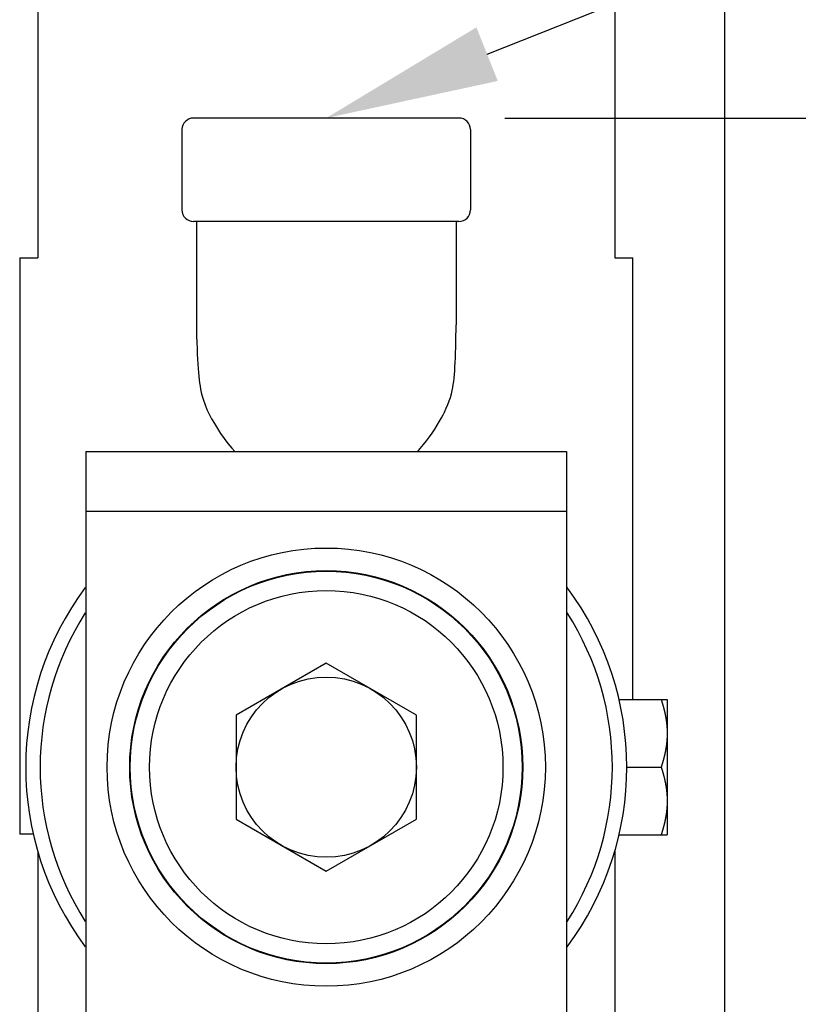
# Model space of a CAD drawing. Extents: x 0 to 96, y 13 to 124.
# Drawn here: x 15 to 18, y 66 to 70 of the extents above; entities that cross this region are included whole.
import ezdxf

# ---------------------------------------------------------------- set-up
doc = ezdxf.new("R2010")
doc.units = 0
doc.header["$LTSCALE"] = 1.21
doc.header["$PDMODE"] = 3
doc.header["$PDSIZE"] = 0.3125
doc.layers.get('0').update_dxf_attribs({"linetype": 'CONTINUOUS'})
doc.layers.get('DEFPOINTS').update_dxf_attribs({"linetype": 'CONTINUOUS'})
doc.styles.add('ARIAL_NARROW_BOLD', font='txt')
doc.dimstyles.get("Standard").update_dxf_attribs({"dimtxt": 0.125, "dimasz": 0.1875, "dimexe": 0.18, "dimexo": 0.0625, "dimgap": 0.09, "dimtad": 0, "dimtih": 1, "dimtoh": 1, "dimzin": 4, "dimcen": 0.09, "dimazin": 3, "dimtol": 1, "dimtp": 0.0001, "dimtm": 0.0001, "dimtfac": 1, "dimtofl": 0, "dimtmove": 0, "dimatfit": 3})

# ---------------------------------------------------------------- blocks, each defined once
blk = doc.blocks.new('*U56')
at = {"style": 'ARIAL_NARROW_BOLD'}
blk.add_text('C', height=0.5, dxfattribs=at).set_placement((28.0666, 59.2618))
blk = doc.blocks.new('*D3')
for p, q in [((16.6694, 69.541), (28.5124, 69.541)), ((28.2724, 68.821), (28.2724, 60.016)), ((28.2724, 49.061), (28.2724, 58.999)), ((23.7272, 48.341), (28.5124, 48.341))]:
    blk.add_line(p, q)
for points in [[(28.1524, 68.821), (28.3924, 68.821), (28.2724, 69.541)], [(28.1524, 49.061), (28.3924, 49.061), (28.2724, 48.341)]]:
    blk.add_solid(points)
at = {"layer": 'DEFPOINTS', "color": 0}
for p in [(16.4794, 69.541), (28.2724, 69.541), (23.5372, 48.341)]:
    blk.add_point(p, dxfattribs=at)
blk.add_blockref('*U56', (0, 0))
blk = doc.blocks.new('*U57')
at = {"style": 'ARIAL_NARROW_BOLD'}
blk.add_text('D', height=0.5, dxfattribs=at).set_placement((31.0962, 66.4239))
blk = doc.blocks.new('*D4')
for p, q in [((16.7072, 76.786), (31.5492, 76.786)), ((31.3092, 76.066), (31.3092, 67.1739)), ((31.3092, 49.061), (31.3092, 66.1739)), ((23.7272, 48.341), (31.5492, 48.341))]:
    blk.add_line(p, q)
for points in [[(31.1892, 76.066), (31.4292, 76.066), (31.3092, 76.786)], [(31.1892, 49.061), (31.4292, 49.061), (31.3092, 48.341)]]:
    blk.add_solid(points)
at = {"layer": 'DEFPOINTS', "color": 0}
for p in [(16.5172, 76.786), (31.3092, 76.786), (23.5372, 48.341)]:
    blk.add_point(p, dxfattribs=at)
blk.add_blockref('*U57', (0, 0))

msp = doc.modelspace()

# ---------------------------------------------------------------- linework, layer by layer
at = {"color": 7, "linetype": 'CONTINUOUS'}
msp.add_line((17.5831, 72.324), (17.5831, 63.198), dxfattribs=at)
for p, q in [((16.5963, 69.807), (22.102, 71.9952)), ((16.4794, 69.541), (15.375, 69.541)), ((15.3272, 69.4933), (15.3272, 69.1588)), ((16.5272, 69.4933), (16.5272, 69.1588)), ((16.4794, 69.111), (15.375, 69.111)), ((15.3872, 69.111), (15.3872, 69.0096)), ((16.4672, 69.111), (16.4672, 68.6814)), ((15.3872, 69.0096), (15.3872, 68.7289)), ((15.3872, 68.7289), (15.3872, 68.7152)), ((15.3874, 68.686), (15.3874, 68.6863)), ((16.4672, 68.6814), (16.4672, 68.6814))]:
    msp.add_line(p, q)
at = {"linetype": 'CONTINUOUS'}
for p, q in [((14.7272, 71.311), (14.7272, 68.96)), ((17.1272, 71.311), (17.1272, 68.96)), ((14.6522, 68.96), (14.6522, 66.5621)), ((14.6522, 68.96), (14.7272, 68.96)), ((17.1272, 68.96), (17.2022, 68.96)), ((17.2022, 67.122), (17.2022, 68.96)), ((14.9272, 68.154), (14.9272, 50.841)), ((14.9272, 68.154), (16.9272, 68.154)), ((16.9272, 68.154), (16.9272, 50.841)), ((16.9272, 67.904), (14.9272, 67.904)), ((15.9272, 67.274), (15.5522, 67.0575)), ((16.3022, 67.0575), (15.9272, 67.274)), ((17.1447, 67.122), (17.3452, 67.122)), ((17.3452, 67.122), (17.3452, 66.56)), ((15.5522, 67.0575), (15.5522, 66.6245)), ((16.3022, 66.6245), (16.3022, 67.0575)), ((17.1772, 66.841), (17.3201, 66.841)), ((15.5522, 66.6245), (15.9272, 66.408)), ((15.9272, 66.408), (16.3022, 66.6245)), ((14.7087, 66.5621), (14.6522, 66.5621)), ((17.1451, 66.56), (17.3452, 66.56)), ((14.7272, 66.491), (14.7272, 64.661)), ((17.1272, 66.491), (17.1272, 64.661))]:
    msp.add_line(p, q, dxfattribs=at)
for points in [[(15.3872, 68.7152), (15.3873, 68.6992), (15.3874, 68.6863)], [(15.3874, 68.686), (15.3877, 68.6609), (15.3882, 68.6334), (15.3889, 68.6073), (15.3898, 68.5827), (15.3907, 68.5596), (15.3918, 68.5381), (15.393, 68.5183), (15.3943, 68.4999), (15.3956, 68.4829), (15.3971, 68.4672), (15.3986, 68.4527), (15.4004, 68.4391), (15.4023, 68.4262), (15.4045, 68.4134), (15.4074, 68.3997), (15.4113, 68.3844), (15.4166, 68.367), (15.4233, 68.3484), (15.4312, 68.3293), (15.4403, 68.3098), (15.4506, 68.29), (15.462, 68.2699), (15.4744, 68.2496), (15.4879, 68.2292), (15.5026, 68.2085), (15.5184, 68.1879), (15.5352, 68.1675), (15.5471, 68.154)], [(16.4131, 68.3065), (16.4185, 68.317), (16.4265, 68.3337), (16.4333, 68.3493), (16.4391, 68.3643), (16.4441, 68.3793), (16.4482, 68.394), (16.4514, 68.4079), (16.4538, 68.4207), (16.4557, 68.4332), (16.4573, 68.4459), (16.4588, 68.4594), (16.4601, 68.4739), (16.4614, 68.4895), (16.4625, 68.5063), (16.4635, 68.5245), (16.4644, 68.544), (16.4652, 68.5648), (16.4659, 68.5869), (16.4665, 68.6102), (16.4669, 68.6344), (16.4671, 68.6595), (16.4672, 68.6814)], [(16.3075, 68.154), (16.318, 68.1659), (16.3321, 68.1827), (16.3448, 68.1989), (16.3566, 68.2148), (16.3679, 68.2309), (16.3788, 68.2475), (16.3889, 68.2639), (16.3982, 68.2796), (16.4064, 68.2943), (16.4131, 68.3065)]]:
    msp.add_lwpolyline(points)
for points in [[(17.3201, 67.122, 0), (17.3203, 67.1215, 0), (17.3204, 67.121, 0), (17.3206, 67.1204, 0), (17.3208, 67.1199, 0), (17.321, 67.1194, 0), (17.3211, 67.1188, 0), (17.3213, 67.1183, 0), (17.3215, 67.1178, 0), (17.3217, 67.1172, 0), (17.3218, 67.1167, 0), (17.322, 67.1162, 0), (17.3222, 67.1156, 0), (17.3224, 67.1151, 0), (17.3225, 67.1146, 0), (17.3227, 67.114, 0), (17.3229, 67.1135, 0), (17.323, 67.1129, 0), (17.3232, 67.1124, 0), (17.3234, 67.1119, 0), (17.3235, 67.1113, 0), (17.3237, 67.1108, 0), (17.3239, 67.1103, 0), (17.324, 67.1097, 0), (17.3242, 67.1092, 0), (17.3244, 67.1087, 0), (17.3245, 67.1081, 0), (17.3247, 67.1076, 0), (17.3249, 67.107, 0), (17.325, 67.1065, 0), (17.3252, 67.106, 0), (17.3254, 67.1054, 0), (17.3255, 67.1049, 0), (17.3257, 67.1043, 0), (17.3258, 67.1038, 0), (17.326, 67.1033, 0), (17.3262, 67.1027, 0), (17.3263, 67.1022, 0), (17.3265, 67.1017, 0), (17.3266, 67.1011, 0), (17.3268, 67.1006, 0), (17.327, 67.1, 0), (17.3271, 67.0995, 0), (17.3273, 67.099, 0), (17.3274, 67.0984, 0), (17.3276, 67.0979, 0), (17.3277, 67.0973, 0), (17.3279, 67.0968, 0), (17.3281, 67.0963, 0), (17.3282, 67.0957, 0), (17.3284, 67.0952, 0), (17.3285, 67.0946, 0), (17.3287, 67.0941, 0), (17.3288, 67.0936, 0), (17.329, 67.093, 0), (17.3291, 67.0925, 0), (17.3293, 67.0919, 0), (17.3294, 67.0914, 0), (17.3296, 67.0908, 0), (17.3297, 67.0903, 0), (17.3299, 67.0898, 0), (17.33, 67.0892, 0), (17.3302, 67.0887, 0), (17.3303, 67.0881, 0), (17.3304, 67.0876, 0), (17.3306, 67.087, 0), (17.3307, 67.0865, 0), (17.3309, 67.086, 0), (17.331, 67.0854, 0), (17.3312, 67.0849, 0), (17.3313, 67.0843, 0), (17.3314, 67.0838, 0), (17.3316, 67.0832, 0), (17.3317, 67.0827, 0), (17.3319, 67.0821, 0), (17.332, 67.0816, 0), (17.3321, 67.0811, 0), (17.3323, 67.0805, 0), (17.3324, 67.08, 0), (17.3325, 67.0794, 0), (17.3327, 67.0789, 0), (17.3328, 67.0783, 0), (17.3329, 67.0778, 0), (17.3331, 67.0772, 0), (17.3332, 67.0767, 0), (17.3333, 67.0761, 0), (17.3335, 67.0756, 0), (17.3336, 67.075, 0), (17.3337, 67.0745, 0), (17.3339, 67.074, 0), (17.334, 67.0734, 0), (17.3341, 67.0729, 0), (17.3343, 67.0723, 0), (17.3344, 67.0718, 0), (17.3345, 67.0712, 0), (17.3346, 67.0707, 0), (17.3348, 67.0701, 0), (17.3349, 67.0696, 0), (17.335, 67.069, 0), (17.3351, 67.0685, 0), (17.3353, 67.0679, 0), (17.3354, 67.0674, 0), (17.3355, 67.0668, 0), (17.3356, 67.0663, 0), (17.3357, 67.0657, 0), (17.3359, 67.0652, 0), (17.336, 67.0646, 0), (17.3361, 67.0641, 0), (17.3362, 67.0635, 0), (17.3363, 67.063, 0), (17.3364, 67.0624, 0), (17.3366, 67.0619, 0), (17.3367, 67.0613, 0), (17.3368, 67.0608, 0), (17.3369, 67.0602, 0), (17.337, 67.0597, 0), (17.3371, 67.0591, 0), (17.3372, 67.0586, 0), (17.3374, 67.058, 0), (17.3375, 67.0575, 0), (17.3376, 67.0569, 0), (17.3377, 67.0564, 0), (17.3378, 67.0558, 0), (17.3379, 67.0553, 0), (17.338, 67.0547, 0), (17.3381, 67.0542, 0), (17.3382, 67.0536, 0), (17.3383, 67.0531, 0), (17.3384, 67.0525, 0), (17.3385, 67.052, 0), (17.3386, 67.0514, 0), (17.3387, 67.0509, 0), (17.3388, 67.0503, 0), (17.3389, 67.0497, 0), (17.339, 67.0492, 0), (17.3391, 67.0486, 0), (17.3392, 67.0481, 0), (17.3393, 67.0475, 0), (17.3394, 67.047, 0), (17.3395, 67.0464, 0), (17.3396, 67.0459, 0), (17.3397, 67.0453, 0), (17.3398, 67.0448, 0), (17.3399, 67.0442, 0), (17.34, 67.0436, 0), (17.3401, 67.0431, 0), (17.3402, 67.0425, 0), (17.3402, 67.042, 0), (17.3403, 67.0414, 0), (17.3404, 67.0409, 0), (17.3405, 67.0403, 0), (17.3406, 67.0398, 0), (17.3407, 67.0392, 0), (17.3408, 67.0387, 0), (17.3409, 67.0381, 0), (17.3409, 67.0375, 0), (17.341, 67.037, 0), (17.3411, 67.0364, 0), (17.3412, 67.0359, 0), (17.3413, 67.0353, 0), (17.3413, 67.0348, 0), (17.3414, 67.0342, 0), (17.3415, 67.0336, 0), (17.3416, 67.0331, 0), (17.3417, 67.0325, 0), (17.3417, 67.032, 0), (17.3418, 67.0314, 0), (17.3419, 67.0309, 0), (17.342, 67.0303, 0), (17.342, 67.0297, 0), (17.3421, 67.0292, 0), (17.3422, 67.0286, 0), (17.3422, 67.0281, 0), (17.3423, 67.0275, 0), (17.3424, 67.027, 0), (17.3424, 67.0264, 0), (17.3425, 67.0258, 0), (17.3426, 67.0253, 0), (17.3426, 67.0247, 0), (17.3427, 67.0242, 0), (17.3428, 67.0236, 0), (17.3428, 67.023, 0), (17.3429, 67.0225, 0), (17.343, 67.0219, 0), (17.343, 67.0214, 0), (17.3431, 67.0208, 0), (17.3431, 67.0203, 0), (17.3432, 67.0197, 0), (17.3433, 67.0191, 0), (17.3433, 67.0186, 0), (17.3434, 67.018, 0), (17.3434, 67.0175, 0), (17.3435, 67.0169, 0), (17.3435, 67.0163, 0), (17.3436, 67.0158, 0), (17.3436, 67.0152, 0), (17.3437, 67.0147, 0), (17.3437, 67.0141, 0), (17.3438, 67.0135, 0), (17.3438, 67.013, 0), (17.3439, 67.0124, 0), (17.3439, 67.0119, 0), (17.344, 67.0113, 0), (17.344, 67.0107, 0), (17.3441, 67.0102, 0), (17.3441, 67.0096, 0), (17.3441, 67.0091, 0), (17.3442, 67.0085, 0), (17.3442, 67.0079, 0), (17.3443, 67.0074, 0), (17.3443, 67.0068, 0), (17.3443, 67.0063, 0), (17.3444, 67.0057, 0), (17.3444, 67.0051, 0), (17.3445, 67.0046, 0), (17.3445, 67.004, 0), (17.3445, 67.0034, 0), (17.3446, 67.0029, 0), (17.3446, 67.0023, 0), (17.3446, 67.0018, 0), (17.3446, 67.0012, 0), (17.3447, 67.0006, 0), (17.3447, 67.0001, 0), (17.3447, 66.9995, 0), (17.3448, 66.999, 0), (17.3448, 66.9984, 0), (17.3448, 66.9978, 0), (17.3448, 66.9973, 0), (17.3449, 66.9967, 0), (17.3449, 66.9961, 0), (17.3449, 66.9956, 0), (17.3449, 66.995, 0), (17.3449, 66.9945, 0), (17.345, 66.9939, 0), (17.345, 66.9933, 0), (17.345, 66.9928, 0), (17.345, 66.9922, 0), (17.345, 66.9916, 0), (17.3451, 66.9911, 0), (17.3451, 66.9905, 0), (17.3451, 66.99, 0), (17.3451, 66.9894, 0), (17.3451, 66.9888, 0), (17.3451, 66.9883, 0), (17.3451, 66.9877, 0), (17.3451, 66.9872, 0), (17.3451, 66.9866, 0), (17.3452, 66.986, 0), (17.3452, 66.9855, 0), (17.3452, 66.9849, 0), (17.3452, 66.9843, 0), (17.3452, 66.9838, 0), (17.3452, 66.9832, 0), (17.3452, 66.9827, 0), (17.3452, 66.9821, 0), (17.3452, 66.9815, 0)], [(17.3452, 66.9815, 0), (17.3452, 66.981, 0), (17.3452, 66.9804, 0), (17.3452, 66.9798, 0), (17.3452, 66.9793, 0), (17.3452, 66.9787, 0), (17.3452, 66.9782, 0), (17.3452, 66.9776, 0), (17.3452, 66.977, 0), (17.3451, 66.9765, 0), (17.3451, 66.9759, 0), (17.3451, 66.9753, 0), (17.3451, 66.9748, 0), (17.3451, 66.9742, 0), (17.3451, 66.9737, 0), (17.3451, 66.9731, 0), (17.3451, 66.9725, 0), (17.3451, 66.972, 0), (17.345, 66.9714, 0), (17.345, 66.9709, 0), (17.345, 66.9703, 0), (17.345, 66.9697, 0), (17.345, 66.9692, 0), (17.3449, 66.9686, 0), (17.3449, 66.968, 0), (17.3449, 66.9675, 0), (17.3449, 66.9669, 0), (17.3449, 66.9664, 0), (17.3448, 66.9658, 0), (17.3448, 66.9652, 0), (17.3448, 66.9647, 0), (17.3448, 66.9641, 0), (17.3447, 66.9635, 0), (17.3447, 66.963, 0), (17.3447, 66.9624, 0), (17.3446, 66.9619, 0), (17.3446, 66.9613, 0), (17.3446, 66.9607, 0), (17.3446, 66.9602, 0), (17.3445, 66.9596, 0), (17.3445, 66.9591, 0), (17.3445, 66.9585, 0), (17.3444, 66.9579, 0), (17.3444, 66.9574, 0), (17.3443, 66.9568, 0), (17.3443, 66.9563, 0), (17.3443, 66.9557, 0), (17.3442, 66.9551, 0), (17.3442, 66.9546, 0), (17.3441, 66.954, 0), (17.3441, 66.9534, 0), (17.3441, 66.9529, 0), (17.344, 66.9523, 0), (17.344, 66.9518, 0), (17.3439, 66.9512, 0), (17.3439, 66.9506, 0), (17.3438, 66.9501, 0), (17.3438, 66.9495, 0), (17.3437, 66.949, 0), (17.3437, 66.9484, 0), (17.3436, 66.9478, 0), (17.3436, 66.9473, 0), (17.3435, 66.9467, 0), (17.3435, 66.9462, 0), (17.3434, 66.9456, 0), (17.3434, 66.945, 0), (17.3433, 66.9445, 0), (17.3433, 66.9439, 0), (17.3432, 66.9434, 0), (17.3431, 66.9428, 0), (17.3431, 66.9423, 0), (17.343, 66.9417, 0), (17.343, 66.9411, 0), (17.3429, 66.9406, 0), (17.3428, 66.94, 0), (17.3428, 66.9395, 0), (17.3427, 66.9389, 0), (17.3426, 66.9383, 0), (17.3426, 66.9378, 0), (17.3425, 66.9372, 0), (17.3424, 66.9367, 0), (17.3424, 66.9361, 0), (17.3423, 66.9355, 0), (17.3422, 66.935, 0), (17.3422, 66.9344, 0), (17.3421, 66.9339, 0), (17.342, 66.9333, 0), (17.342, 66.9328, 0), (17.3419, 66.9322, 0), (17.3418, 66.9316, 0), (17.3417, 66.9311, 0), (17.3417, 66.9305, 0), (17.3416, 66.93, 0), (17.3415, 66.9294, 0), (17.3414, 66.9289, 0), (17.3413, 66.9283, 0), (17.3413, 66.9277, 0), (17.3412, 66.9272, 0), (17.3411, 66.9266, 0), (17.341, 66.9261, 0), (17.3409, 66.9255, 0), (17.3409, 66.925, 0), (17.3408, 66.9244, 0), (17.3407, 66.9239, 0), (17.3406, 66.9233, 0), (17.3405, 66.9227, 0), (17.3404, 66.9222, 0), (17.3403, 66.9216, 0), (17.3402, 66.9211, 0), (17.3402, 66.9205, 0), (17.3401, 66.92, 0), (17.34, 66.9194, 0), (17.3399, 66.9189, 0), (17.3398, 66.9183, 0), (17.3397, 66.9177, 0), (17.3396, 66.9172, 0), (17.3395, 66.9166, 0), (17.3394, 66.9161, 0), (17.3393, 66.9155, 0), (17.3392, 66.915, 0), (17.3391, 66.9144, 0), (17.339, 66.9139, 0), (17.3389, 66.9133, 0), (17.3388, 66.9128, 0), (17.3387, 66.9122, 0), (17.3386, 66.9117, 0), (17.3385, 66.9111, 0), (17.3384, 66.9106, 0), (17.3383, 66.91, 0), (17.3382, 66.9094, 0), (17.3381, 66.9089, 0), (17.338, 66.9083, 0), (17.3379, 66.9078, 0), (17.3378, 66.9072, 0), (17.3377, 66.9067, 0), (17.3376, 66.9061, 0), (17.3375, 66.9056, 0), (17.3374, 66.905, 0), (17.3372, 66.9045, 0), (17.3371, 66.9039, 0), (17.337, 66.9034, 0), (17.3369, 66.9028, 0), (17.3368, 66.9023, 0), (17.3367, 66.9017, 0), (17.3366, 66.9012, 0), (17.3364, 66.9006, 0), (17.3363, 66.9001, 0), (17.3362, 66.8995, 0), (17.3361, 66.899, 0), (17.336, 66.8984, 0), (17.3359, 66.8979, 0), (17.3357, 66.8973, 0), (17.3356, 66.8968, 0), (17.3355, 66.8962, 0), (17.3354, 66.8957, 0), (17.3353, 66.8951, 0), (17.3351, 66.8946, 0), (17.335, 66.894, 0), (17.3349, 66.8935, 0), (17.3348, 66.8929, 0), (17.3346, 66.8924, 0), (17.3345, 66.8918, 0), (17.3344, 66.8913, 0), (17.3343, 66.8908, 0), (17.3341, 66.8902, 0), (17.334, 66.8897, 0), (17.3339, 66.8891, 0), (17.3337, 66.8886, 0), (17.3336, 66.888, 0), (17.3335, 66.8875, 0), (17.3333, 66.8869, 0), (17.3332, 66.8864, 0), (17.3331, 66.8858, 0), (17.3329, 66.8853, 0), (17.3328, 66.8847, 0), (17.3327, 66.8842, 0), (17.3325, 66.8836, 0), (17.3324, 66.8831, 0), (17.3323, 66.8826, 0), (17.3321, 66.882, 0), (17.332, 66.8815, 0), (17.3319, 66.8809, 0), (17.3317, 66.8804, 0), (17.3316, 66.8798, 0), (17.3314, 66.8793, 0), (17.3313, 66.8787, 0), (17.3312, 66.8782, 0), (17.331, 66.8777, 0), (17.3309, 66.8771, 0), (17.3307, 66.8766, 0), (17.3306, 66.876, 0), (17.3304, 66.8755, 0), (17.3303, 66.8749, 0), (17.3302, 66.8744, 0), (17.33, 66.8739, 0), (17.3299, 66.8733, 0), (17.3297, 66.8728, 0), (17.3296, 66.8722, 0), (17.3294, 66.8717, 0), (17.3293, 66.8711, 0), (17.3291, 66.8706, 0), (17.329, 66.8701, 0), (17.3288, 66.8695, 0), (17.3287, 66.869, 0), (17.3285, 66.8684, 0), (17.3284, 66.8679, 0), (17.3282, 66.8673, 0), (17.3281, 66.8668, 0), (17.3279, 66.8663, 0), (17.3277, 66.8657, 0), (17.3276, 66.8652, 0), (17.3274, 66.8646, 0), (17.3273, 66.8641, 0), (17.3271, 66.8636, 0), (17.327, 66.863, 0), (17.3268, 66.8625, 0), (17.3266, 66.8619, 0), (17.3265, 66.8614, 0), (17.3263, 66.8609, 0), (17.3262, 66.8603, 0), (17.326, 66.8598, 0), (17.3258, 66.8593, 0), (17.3257, 66.8587, 0), (17.3255, 66.8582, 0), (17.3254, 66.8576, 0), (17.3252, 66.8571, 0), (17.325, 66.8566, 0), (17.3249, 66.856, 0), (17.3247, 66.8555, 0), (17.3245, 66.8549, 0), (17.3244, 66.8544, 0), (17.3242, 66.8539, 0), (17.324, 66.8533, 0), (17.3239, 66.8528, 0), (17.3237, 66.8523, 0), (17.3235, 66.8517, 0), (17.3234, 66.8512, 0), (17.3232, 66.8507, 0), (17.323, 66.8501, 0), (17.3229, 66.8496, 0), (17.3227, 66.849, 0), (17.3225, 66.8485, 0), (17.3224, 66.848, 0), (17.3222, 66.8474, 0), (17.322, 66.8469, 0), (17.3218, 66.8464, 0), (17.3217, 66.8458, 0), (17.3215, 66.8453, 0), (17.3213, 66.8448, 0), (17.3211, 66.8442, 0), (17.321, 66.8437, 0), (17.3208, 66.8432, 0), (17.3206, 66.8426, 0), (17.3204, 66.8421, 0), (17.3203, 66.8416, 0), (17.3201, 66.841, 0)], [(17.3201, 66.841, 0), (17.3203, 66.8405, 0), (17.3204, 66.84, 0), (17.3206, 66.8394, 0), (17.3208, 66.8389, 0), (17.321, 66.8384, 0), (17.3211, 66.8378, 0), (17.3213, 66.8373, 0), (17.3215, 66.8368, 0), (17.3217, 66.8362, 0), (17.3218, 66.8357, 0), (17.322, 66.8352, 0), (17.3222, 66.8346, 0), (17.3224, 66.8341, 0), (17.3225, 66.8336, 0), (17.3227, 66.833, 0), (17.3229, 66.8325, 0), (17.323, 66.8319, 0), (17.3232, 66.8314, 0), (17.3234, 66.8309, 0), (17.3235, 66.8303, 0), (17.3237, 66.8298, 0), (17.3239, 66.8293, 0), (17.324, 66.8287, 0), (17.3242, 66.8282, 0), (17.3244, 66.8277, 0), (17.3245, 66.8271, 0), (17.3247, 66.8266, 0), (17.3249, 66.826, 0), (17.325, 66.8255, 0), (17.3252, 66.825, 0), (17.3254, 66.8244, 0), (17.3255, 66.8239, 0), (17.3257, 66.8233, 0), (17.3258, 66.8228, 0), (17.326, 66.8223, 0), (17.3262, 66.8217, 0), (17.3263, 66.8212, 0), (17.3265, 66.8207, 0), (17.3266, 66.8201, 0), (17.3268, 66.8196, 0), (17.327, 66.819, 0), (17.3271, 66.8185, 0), (17.3273, 66.818, 0), (17.3274, 66.8174, 0), (17.3276, 66.8169, 0), (17.3277, 66.8163, 0), (17.3279, 66.8158, 0), (17.3281, 66.8153, 0), (17.3282, 66.8147, 0), (17.3284, 66.8142, 0), (17.3285, 66.8136, 0), (17.3287, 66.8131, 0), (17.3288, 66.8126, 0), (17.329, 66.812, 0), (17.3291, 66.8115, 0), (17.3293, 66.8109, 0), (17.3294, 66.8104, 0), (17.3296, 66.8098, 0), (17.3297, 66.8093, 0), (17.3299, 66.8088, 0), (17.33, 66.8082, 0), (17.3302, 66.8077, 0), (17.3303, 66.8071, 0), (17.3304, 66.8066, 0), (17.3306, 66.806, 0), (17.3307, 66.8055, 0), (17.3309, 66.805, 0), (17.331, 66.8044, 0), (17.3312, 66.8039, 0), (17.3313, 66.8033, 0), (17.3314, 66.8028, 0), (17.3316, 66.8022, 0), (17.3317, 66.8017, 0), (17.3319, 66.8011, 0), (17.332, 66.8006, 0), (17.3321, 66.8001, 0), (17.3323, 66.7995, 0), (17.3324, 66.799, 0), (17.3325, 66.7984, 0), (17.3327, 66.7979, 0), (17.3328, 66.7973, 0), (17.3329, 66.7968, 0), (17.3331, 66.7962, 0), (17.3332, 66.7957, 0), (17.3333, 66.7951, 0), (17.3335, 66.7946, 0), (17.3336, 66.794, 0), (17.3337, 66.7935, 0), (17.3339, 66.793, 0), (17.334, 66.7924, 0), (17.3341, 66.7919, 0), (17.3343, 66.7913, 0), (17.3344, 66.7908, 0), (17.3345, 66.7902, 0), (17.3346, 66.7897, 0), (17.3348, 66.7891, 0), (17.3349, 66.7886, 0), (17.335, 66.788, 0), (17.3351, 66.7875, 0), (17.3353, 66.7869, 0), (17.3354, 66.7864, 0), (17.3355, 66.7858, 0), (17.3356, 66.7853, 0), (17.3357, 66.7847, 0), (17.3359, 66.7842, 0), (17.336, 66.7836, 0), (17.3361, 66.7831, 0), (17.3362, 66.7825, 0), (17.3363, 66.782, 0), (17.3364, 66.7814, 0), (17.3366, 66.7809, 0), (17.3367, 66.7803, 0), (17.3368, 66.7798, 0), (17.3369, 66.7792, 0), (17.337, 66.7787, 0), (17.3371, 66.7781, 0), (17.3372, 66.7776, 0), (17.3374, 66.777, 0), (17.3375, 66.7765, 0), (17.3376, 66.7759, 0), (17.3377, 66.7754, 0), (17.3378, 66.7748, 0), (17.3379, 66.7743, 0), (17.338, 66.7737, 0), (17.3381, 66.7732, 0), (17.3382, 66.7726, 0), (17.3383, 66.7721, 0), (17.3384, 66.7715, 0), (17.3385, 66.771, 0), (17.3386, 66.7704, 0), (17.3387, 66.7699, 0), (17.3388, 66.7693, 0), (17.3389, 66.7687, 0), (17.339, 66.7682, 0), (17.3391, 66.7676, 0), (17.3392, 66.7671, 0), (17.3393, 66.7665, 0), (17.3394, 66.766, 0), (17.3395, 66.7654, 0), (17.3396, 66.7649, 0), (17.3397, 66.7643, 0), (17.3398, 66.7638, 0), (17.3399, 66.7632, 0), (17.34, 66.7626, 0), (17.3401, 66.7621, 0), (17.3402, 66.7615, 0), (17.3402, 66.761, 0), (17.3403, 66.7604, 0), (17.3404, 66.7599, 0), (17.3405, 66.7593, 0), (17.3406, 66.7588, 0), (17.3407, 66.7582, 0), (17.3408, 66.7577, 0), (17.3409, 66.7571, 0), (17.3409, 66.7565, 0), (17.341, 66.756, 0), (17.3411, 66.7554, 0), (17.3412, 66.7549, 0), (17.3413, 66.7543, 0), (17.3413, 66.7538, 0), (17.3414, 66.7532, 0), (17.3415, 66.7526, 0), (17.3416, 66.7521, 0), (17.3417, 66.7515, 0), (17.3417, 66.751, 0), (17.3418, 66.7504, 0), (17.3419, 66.7499, 0), (17.342, 66.7493, 0), (17.342, 66.7487, 0), (17.3421, 66.7482, 0), (17.3422, 66.7476, 0), (17.3422, 66.7471, 0), (17.3423, 66.7465, 0), (17.3424, 66.746, 0), (17.3424, 66.7454, 0), (17.3425, 66.7448, 0), (17.3426, 66.7443, 0), (17.3426, 66.7437, 0), (17.3427, 66.7432, 0), (17.3428, 66.7426, 0), (17.3428, 66.742, 0), (17.3429, 66.7415, 0), (17.343, 66.7409, 0), (17.343, 66.7404, 0), (17.3431, 66.7398, 0), (17.3431, 66.7393, 0), (17.3432, 66.7387, 0), (17.3433, 66.7381, 0), (17.3433, 66.7376, 0), (17.3434, 66.737, 0), (17.3434, 66.7365, 0), (17.3435, 66.7359, 0), (17.3435, 66.7353, 0), (17.3436, 66.7348, 0), (17.3436, 66.7342, 0), (17.3437, 66.7337, 0), (17.3437, 66.7331, 0), (17.3438, 66.7325, 0), (17.3438, 66.732, 0), (17.3439, 66.7314, 0), (17.3439, 66.7309, 0), (17.344, 66.7303, 0), (17.344, 66.7297, 0), (17.3441, 66.7292, 0), (17.3441, 66.7286, 0), (17.3441, 66.7281, 0), (17.3442, 66.7275, 0), (17.3442, 66.7269, 0), (17.3443, 66.7264, 0), (17.3443, 66.7258, 0), (17.3443, 66.7253, 0), (17.3444, 66.7247, 0), (17.3444, 66.7241, 0), (17.3445, 66.7236, 0), (17.3445, 66.723, 0), (17.3445, 66.7224, 0), (17.3446, 66.7219, 0), (17.3446, 66.7213, 0), (17.3446, 66.7208, 0), (17.3446, 66.7202, 0), (17.3447, 66.7196, 0), (17.3447, 66.7191, 0), (17.3447, 66.7185, 0), (17.3448, 66.718, 0), (17.3448, 66.7174, 0), (17.3448, 66.7168, 0), (17.3448, 66.7163, 0), (17.3449, 66.7157, 0), (17.3449, 66.7151, 0), (17.3449, 66.7146, 0), (17.3449, 66.714, 0), (17.3449, 66.7135, 0), (17.345, 66.7129, 0), (17.345, 66.7123, 0), (17.345, 66.7118, 0), (17.345, 66.7112, 0), (17.345, 66.7106, 0), (17.3451, 66.7101, 0), (17.3451, 66.7095, 0), (17.3451, 66.709, 0), (17.3451, 66.7084, 0), (17.3451, 66.7078, 0), (17.3451, 66.7073, 0), (17.3451, 66.7067, 0), (17.3451, 66.7062, 0), (17.3451, 66.7056, 0), (17.3452, 66.705, 0), (17.3452, 66.7045, 0), (17.3452, 66.7039, 0), (17.3452, 66.7033, 0), (17.3452, 66.7028, 0), (17.3452, 66.7022, 0), (17.3452, 66.7017, 0), (17.3452, 66.7011, 0), (17.3452, 66.7005, 0)], [(17.3452, 66.7005, 0), (17.3452, 66.7, 0), (17.3452, 66.6994, 0), (17.3452, 66.6988, 0), (17.3452, 66.6983, 0), (17.3452, 66.6977, 0), (17.3452, 66.6972, 0), (17.3452, 66.6966, 0), (17.3452, 66.696, 0), (17.3451, 66.6955, 0), (17.3451, 66.6949, 0), (17.3451, 66.6943, 0), (17.3451, 66.6938, 0), (17.3451, 66.6932, 0), (17.3451, 66.6927, 0), (17.3451, 66.6921, 0), (17.3451, 66.6915, 0), (17.3451, 66.691, 0), (17.345, 66.6904, 0), (17.345, 66.6899, 0), (17.345, 66.6893, 0), (17.345, 66.6887, 0), (17.345, 66.6882, 0), (17.3449, 66.6876, 0), (17.3449, 66.687, 0), (17.3449, 66.6865, 0), (17.3449, 66.6859, 0), (17.3449, 66.6854, 0), (17.3448, 66.6848, 0), (17.3448, 66.6842, 0), (17.3448, 66.6837, 0), (17.3448, 66.6831, 0), (17.3447, 66.6825, 0), (17.3447, 66.682, 0), (17.3447, 66.6814, 0), (17.3446, 66.6809, 0), (17.3446, 66.6803, 0), (17.3446, 66.6797, 0), (17.3446, 66.6792, 0), (17.3445, 66.6786, 0), (17.3445, 66.6781, 0), (17.3445, 66.6775, 0), (17.3444, 66.6769, 0), (17.3444, 66.6764, 0), (17.3443, 66.6758, 0), (17.3443, 66.6753, 0), (17.3443, 66.6747, 0), (17.3442, 66.6741, 0), (17.3442, 66.6736, 0), (17.3441, 66.673, 0), (17.3441, 66.6724, 0), (17.3441, 66.6719, 0), (17.344, 66.6713, 0), (17.344, 66.6708, 0), (17.3439, 66.6702, 0), (17.3439, 66.6696, 0), (17.3438, 66.6691, 0), (17.3438, 66.6685, 0), (17.3437, 66.668, 0), (17.3437, 66.6674, 0), (17.3436, 66.6668, 0), (17.3436, 66.6663, 0), (17.3435, 66.6657, 0), (17.3435, 66.6652, 0), (17.3434, 66.6646, 0), (17.3434, 66.664, 0), (17.3433, 66.6635, 0), (17.3433, 66.6629, 0), (17.3432, 66.6624, 0), (17.3431, 66.6618, 0), (17.3431, 66.6613, 0), (17.343, 66.6607, 0), (17.343, 66.6601, 0), (17.3429, 66.6596, 0), (17.3428, 66.659, 0), (17.3428, 66.6585, 0), (17.3427, 66.6579, 0), (17.3426, 66.6573, 0), (17.3426, 66.6568, 0), (17.3425, 66.6562, 0), (17.3424, 66.6557, 0), (17.3424, 66.6551, 0), (17.3423, 66.6545, 0), (17.3422, 66.654, 0), (17.3422, 66.6534, 0), (17.3421, 66.6529, 0), (17.342, 66.6523, 0), (17.342, 66.6518, 0), (17.3419, 66.6512, 0), (17.3418, 66.6506, 0), (17.3417, 66.6501, 0), (17.3417, 66.6495, 0), (17.3416, 66.649, 0), (17.3415, 66.6484, 0), (17.3414, 66.6479, 0), (17.3413, 66.6473, 0), (17.3413, 66.6467, 0), (17.3412, 66.6462, 0), (17.3411, 66.6456, 0), (17.341, 66.6451, 0), (17.3409, 66.6445, 0), (17.3409, 66.644, 0), (17.3408, 66.6434, 0), (17.3407, 66.6429, 0), (17.3406, 66.6423, 0), (17.3405, 66.6417, 0), (17.3404, 66.6412, 0), (17.3403, 66.6406, 0), (17.3402, 66.6401, 0), (17.3402, 66.6395, 0), (17.3401, 66.639, 0), (17.34, 66.6384, 0), (17.3399, 66.6379, 0), (17.3398, 66.6373, 0), (17.3397, 66.6367, 0), (17.3396, 66.6362, 0), (17.3395, 66.6356, 0), (17.3394, 66.6351, 0), (17.3393, 66.6345, 0), (17.3392, 66.634, 0), (17.3391, 66.6334, 0), (17.339, 66.6329, 0), (17.3389, 66.6323, 0), (17.3388, 66.6318, 0), (17.3387, 66.6312, 0), (17.3386, 66.6307, 0), (17.3385, 66.6301, 0), (17.3384, 66.6296, 0), (17.3383, 66.629, 0), (17.3382, 66.6284, 0), (17.3381, 66.6279, 0), (17.338, 66.6273, 0), (17.3379, 66.6268, 0), (17.3378, 66.6262, 0), (17.3377, 66.6257, 0), (17.3376, 66.6251, 0), (17.3375, 66.6246, 0), (17.3374, 66.624, 0), (17.3372, 66.6235, 0), (17.3371, 66.6229, 0), (17.337, 66.6224, 0), (17.3369, 66.6218, 0), (17.3368, 66.6213, 0), (17.3367, 66.6207, 0), (17.3366, 66.6202, 0), (17.3364, 66.6196, 0), (17.3363, 66.6191, 0), (17.3362, 66.6185, 0), (17.3361, 66.618, 0), (17.336, 66.6174, 0), (17.3359, 66.6169, 0), (17.3357, 66.6163, 0), (17.3356, 66.6158, 0), (17.3355, 66.6152, 0), (17.3354, 66.6147, 0), (17.3353, 66.6141, 0), (17.3351, 66.6136, 0), (17.335, 66.613, 0), (17.3349, 66.6125, 0), (17.3348, 66.6119, 0), (17.3346, 66.6114, 0), (17.3345, 66.6108, 0), (17.3344, 66.6103, 0), (17.3343, 66.6098, 0), (17.3341, 66.6092, 0), (17.334, 66.6087, 0), (17.3339, 66.6081, 0), (17.3337, 66.6076, 0), (17.3336, 66.607, 0), (17.3335, 66.6065, 0), (17.3333, 66.6059, 0), (17.3332, 66.6054, 0), (17.3331, 66.6048, 0), (17.3329, 66.6043, 0), (17.3328, 66.6037, 0), (17.3327, 66.6032, 0), (17.3325, 66.6026, 0), (17.3324, 66.6021, 0), (17.3323, 66.6016, 0), (17.3321, 66.601, 0), (17.332, 66.6005, 0), (17.3319, 66.5999, 0), (17.3317, 66.5994, 0), (17.3316, 66.5988, 0), (17.3314, 66.5983, 0), (17.3313, 66.5977, 0), (17.3312, 66.5972, 0), (17.331, 66.5967, 0), (17.3309, 66.5961, 0), (17.3307, 66.5956, 0), (17.3306, 66.595, 0), (17.3304, 66.5945, 0), (17.3303, 66.5939, 0), (17.3302, 66.5934, 0), (17.33, 66.5929, 0), (17.3299, 66.5923, 0), (17.3297, 66.5918, 0), (17.3296, 66.5912, 0), (17.3294, 66.5907, 0), (17.3293, 66.5901, 0), (17.3291, 66.5896, 0), (17.329, 66.5891, 0), (17.3288, 66.5885, 0), (17.3287, 66.588, 0), (17.3285, 66.5874, 0), (17.3284, 66.5869, 0), (17.3282, 66.5863, 0), (17.3281, 66.5858, 0), (17.3279, 66.5853, 0), (17.3277, 66.5847, 0), (17.3276, 66.5842, 0), (17.3274, 66.5836, 0), (17.3273, 66.5831, 0), (17.3271, 66.5826, 0), (17.327, 66.582, 0), (17.3268, 66.5815, 0), (17.3266, 66.5809, 0), (17.3265, 66.5804, 0), (17.3263, 66.5799, 0), (17.3262, 66.5793, 0), (17.326, 66.5788, 0), (17.3258, 66.5783, 0), (17.3257, 66.5777, 0), (17.3255, 66.5772, 0), (17.3254, 66.5766, 0), (17.3252, 66.5761, 0), (17.325, 66.5756, 0), (17.3249, 66.575, 0), (17.3247, 66.5745, 0), (17.3245, 66.5739, 0), (17.3244, 66.5734, 0), (17.3242, 66.5729, 0), (17.324, 66.5723, 0), (17.3239, 66.5718, 0), (17.3237, 66.5713, 0), (17.3235, 66.5707, 0), (17.3234, 66.5702, 0), (17.3232, 66.5697, 0), (17.323, 66.5691, 0), (17.3229, 66.5686, 0), (17.3227, 66.568, 0), (17.3225, 66.5675, 0), (17.3224, 66.567, 0), (17.3222, 66.5664, 0), (17.322, 66.5659, 0), (17.3218, 66.5654, 0), (17.3217, 66.5648, 0), (17.3215, 66.5643, 0), (17.3213, 66.5638, 0), (17.3211, 66.5632, 0), (17.321, 66.5627, 0), (17.3208, 66.5622, 0), (17.3206, 66.5616, 0), (17.3204, 66.5611, 0), (17.3203, 66.5606, 0), (17.3201, 66.56, 0)]]:
    msp.add_polyline3d(points)
for radius in [0.9115, 0.8175, 0.815, 0.735, 0.375]:
    msp.add_circle((15.9272, 66.841), radius, dxfattribs=at)
for centre, radius, start, end in [((15.375, 69.4933), 0.0478, 90, 180), ((16.4794, 69.4933), 0.0478, 0, 90), ((15.375, 69.1588), 0.0478, 180, 270), ((16.4794, 69.1588), 0.0478, 270, 360), ((19.7602, 68.7289), 4.373, 179.9998, 180.1789), ((19.6952, 68.7286), 4.308, 180.1786, 180.3816), ((19.6174, 68.7281), 4.2302, 180.3817, 180.5665)]:
    msp.add_arc(centre, radius, start, end)
for radius, start, end in [(1.25, 143.2866, 216.7133), (1.25, 323.2917, 36.7271), (1.19, 147.3833, 212.6168), (1.19, 327.3777, 32.6075)]:
    msp.add_arc((15.9272, 66.841), radius, start, end, dxfattribs=at)
msp.add_solid([(16.5519, 69.9185), (16.6406, 69.6954), (15.9272, 69.541)])

# ---------------------------------------------------------------- dimensions: what is measured, and where the dimension line sits
at = {"color": 1}
for base, p2, text, picture, middle in [((31.3092, 76.786), (16.5172, 76.786), 'D', '*D4', (31.3092, 66.6739)), ((28.2724, 69.541), (16.4794, 69.541), 'C', '*D3', (28.2724, 59.5075))]:
    dim = msp.add_linear_dim(base=base, p1=(23.5372, 48.341), p2=p2, angle=90, text=text, dimstyle='Standard', dxfattribs=at)
    dim.commit()
    dim.dimension.update_dxf_attribs({"geometry": picture, "text_midpoint": middle, "dimtype": 128})

doc.saveas('drawing.dxf')
